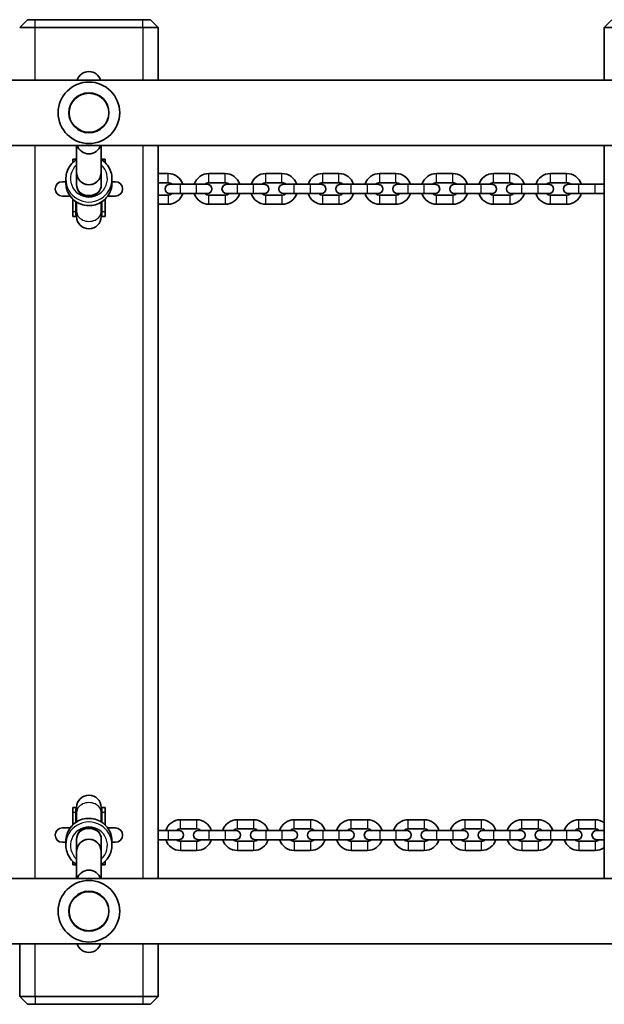
# Model space of a CAD drawing. Units: millimetres. Extents: x -2147 to 2370, y -1731 to 2089.
# Drawn here: x 67 to 447, y -141 to 499 of the extents above; entities that cross this region are included whole.
import ezdxf

# ---------------------------------------------------------------- set-up
doc = ezdxf.new("R2010")
doc.units = ezdxf.units.MM
doc.layers.add('Widoczne (ISO)', color=7, linetype='Continuous', lineweight=35)
doc.layers.add('Widoczne wąskie (ISO)', color=7, linetype='Continuous', lineweight=25)

msp = doc.modelspace()

# ---------------------------------------------------------------- linework, layer by layer
at = {"layer": 'Widoczne (ISO)'}
for p, q in [((66.53, 493.84), (71.53, 498.84)), ((76.53, 493.84), (66.53, 493.84)), ((71.53, 498.84), (76.53, 498.84)), ((146.53, 498.84), (76.53, 498.84)), ((76.53, 493.84), (146.53, 493.84)), ((146.53, 498.84), (151.53, 498.84)), ((156.53, 493.84), (146.53, 493.84)), ((156.53, 493.84), (151.53, 498.84)), ((156.53, 459.54), (156.53, 493.84)), ((446.53, 493.84), (451.53, 498.84)), ((456.53, 493.84), (446.53, 493.84)), ((446.53, 493.84), (446.53, 459.54)), ((-585.62, 459.54), (808.68, 459.54)), ((-639.97, 417.14), (863.03, 417.14)), ((103.53, 399.52), (103.53, 417.14)), ((119.53, 399.52), (119.53, 417.14)), ((156.53, -59.46), (156.53, 417.14)), ((446.53, 417.14), (446.53, -59.46)), ((101.03, 406.56), (101.03, 408.22)), ((101.03, 408.22), (103.03, 408.22)), ((101.03, 406.56), (101.03, 405.94)), ((103.03, 407.58), (103.03, 408.22)), ((120.03, 407.58), (120.03, 408.22)), ((120.03, 408.22), (122.03, 408.22)), ((122.03, 406.56), (122.03, 408.22)), ((122.03, 406.56), (122.03, 405.94)), ((103.53, 391.55), (103.53, 399.52)), ((103.53, 399.52), (103.53, 391.55)), ((119.53, 399.52), (119.53, 391.55)), ((119.53, 391.55), (119.53, 399.52)), ((163.03, 398.84), (156.53, 398.84)), ((200.03, 398.84), (189.53, 398.84)), ((237.03, 398.84), (226.53, 398.84)), ((274.03, 398.84), (263.53, 398.84)), ((311.03, 398.84), (300.53, 398.84)), ((348.03, 398.84), (337.53, 398.84)), ((385.03, 398.84), (374.53, 398.84)), ((422.03, 398.84), (411.53, 398.84)), ((96.53, 393.49), (94.25, 393.49)), ((96.53, 392.91), (96.53, 395.26)), ((126.53, 392.91), (126.53, 395.26)), ((128.81, 393.49), (126.53, 393.49)), ((163.03, 392.84), (156.53, 392.84)), ((171.03, 391.84), (164.03, 391.84)), ((181.53, 391.84), (171.03, 391.84)), ((188.53, 391.84), (181.53, 391.84)), ((200.03, 392.84), (189.53, 392.84)), ((208.03, 391.84), (201.03, 391.84)), ((218.53, 391.84), (208.03, 391.84)), ((225.53, 391.84), (218.53, 391.84)), ((237.03, 392.84), (226.53, 392.84)), ((245.03, 391.84), (238.03, 391.84)), ((255.53, 391.84), (245.03, 391.84)), ((262.53, 391.84), (255.53, 391.84)), ((274.03, 392.84), (263.53, 392.84)), ((282.03, 391.84), (275.03, 391.84)), ((292.53, 391.84), (282.03, 391.84)), ((299.53, 391.84), (292.53, 391.84)), ((311.03, 392.84), (300.53, 392.84)), ((319.03, 391.84), (312.03, 391.84)), ((329.53, 391.84), (319.03, 391.84)), ((336.53, 391.84), (329.53, 391.84)), ((348.03, 392.84), (337.53, 392.84)), ((356.03, 391.84), (349.03, 391.84)), ((366.53, 391.84), (356.03, 391.84)), ((373.53, 391.84), (366.53, 391.84)), ((385.03, 392.84), (374.53, 392.84)), ((393.03, 391.84), (386.03, 391.84)), ((403.53, 391.84), (393.03, 391.84)), ((410.53, 391.84), (403.53, 391.84)), ((422.03, 392.84), (411.53, 392.84)), ((430.03, 391.84), (423.03, 391.84)), ((440.53, 391.84), (430.03, 391.84)), ((446.53, 391.84), (440.53, 391.84)), ((94.25, 384.19), (99.35, 384.19)), ((112.53, 384.58), (110.53, 384.58)), ((123.72, 384.19), (128.81, 384.19)), ((156.53, 384.84), (163.03, 384.84)), ((164.03, 385.84), (171.03, 385.84)), ((181.53, 385.84), (171.03, 385.84)), ((181.53, 385.84), (188.53, 385.84)), ((189.53, 384.84), (200.03, 384.84)), ((201.03, 385.84), (208.03, 385.84)), ((218.53, 385.84), (208.03, 385.84)), ((218.53, 385.84), (225.53, 385.84)), ((226.53, 384.84), (237.03, 384.84)), ((238.03, 385.84), (245.03, 385.84)), ((255.53, 385.84), (245.03, 385.84)), ((255.53, 385.84), (262.53, 385.84)), ((263.53, 384.84), (274.03, 384.84)), ((275.03, 385.84), (282.03, 385.84)), ((292.53, 385.84), (282.03, 385.84)), ((292.53, 385.84), (299.53, 385.84)), ((300.53, 384.84), (311.03, 384.84)), ((312.03, 385.84), (319.03, 385.84)), ((329.53, 385.84), (319.03, 385.84)), ((329.53, 385.84), (336.53, 385.84)), ((337.53, 384.84), (348.03, 384.84)), ((349.03, 385.84), (356.03, 385.84)), ((366.53, 385.84), (356.03, 385.84)), ((366.53, 385.84), (373.53, 385.84)), ((374.53, 384.84), (385.03, 384.84)), ((386.03, 385.84), (393.03, 385.84)), ((403.53, 385.84), (393.03, 385.84)), ((403.53, 385.84), (410.53, 385.84)), ((411.53, 384.84), (422.03, 384.84)), ((423.03, 385.84), (430.03, 385.84)), ((440.53, 385.84), (430.03, 385.84)), ((440.53, 385.84), (446.53, 385.84)), ((101.03, 382.23), (101.03, 374.27)), ((103.03, 380.59), (103.03, 374.27)), ((103.53, 380.26), (103.53, 374.27)), ((119.53, 380.26), (119.53, 374.27)), ((120.03, 380.59), (120.03, 374.27)), ((122.03, 374.27), (122.03, 382.23)), ((156.53, 378.84), (163.03, 378.84)), ((189.53, 378.84), (200.03, 378.84)), ((226.53, 378.84), (237.03, 378.84)), ((263.53, 378.84), (274.03, 378.84)), ((300.53, 378.84), (311.03, 378.84)), ((337.53, 378.84), (348.03, 378.84)), ((374.53, 378.84), (385.03, 378.84)), ((411.53, 378.84), (422.03, 378.84)), ((101.03, 370.95), (101.03, 374.27)), ((103.03, 370.95), (103.03, 374.27)), ((103.53, 374.27), (103.53, 370.85)), ((119.53, 370.85), (119.53, 374.27)), ((120.03, 370.95), (120.03, 374.27)), ((122.03, 370.95), (122.03, 374.27)), ((101.03, 370.95), (103.03, 370.95)), ((120.03, 370.95), (122.03, 370.95)), ((101.03, -13.27), (101.03, -16.59)), ((103.03, -13.27), (101.03, -13.27)), ((101.03, -16.59), (101.03, -24.55)), ((103.03, -13.27), (103.03, -16.59)), ((103.03, -22.91), (103.03, -16.59)), ((103.53, -13.17), (103.53, -16.59)), ((103.53, -22.58), (103.53, -16.59)), ((119.53, -16.59), (119.53, -13.17)), ((119.53, -22.58), (119.53, -16.59)), ((120.03, -13.27), (120.03, -16.59)), ((122.03, -13.27), (120.03, -13.27)), ((120.03, -22.91), (120.03, -16.59)), ((122.03, -13.27), (122.03, -16.59)), ((122.03, -24.55), (122.03, -16.59)), ((181.53, -21.16), (171.03, -21.16)), ((218.53, -21.16), (208.03, -21.16)), ((255.53, -21.16), (245.03, -21.16)), ((292.53, -21.16), (282.03, -21.16)), ((329.53, -21.16), (319.03, -21.16)), ((366.53, -21.16), (356.03, -21.16)), ((403.53, -21.16), (393.03, -21.16)), ((440.53, -21.16), (430.03, -21.16)), ((99.35, -26.51), (94.25, -26.51)), ((110.53, -26.9), (112.53, -26.9)), ((128.81, -26.51), (123.72, -26.51)), ((156.53, -28.16), (163.03, -28.16)), ((170.03, -28.16), (163.03, -28.16)), ((181.53, -27.16), (171.03, -27.16)), ((189.53, -28.16), (182.53, -28.16)), ((189.53, -28.16), (200.03, -28.16)), ((207.03, -28.16), (200.03, -28.16)), ((218.53, -27.16), (208.03, -27.16)), ((226.53, -28.16), (219.53, -28.16)), ((226.53, -28.16), (237.03, -28.16)), ((244.03, -28.16), (237.03, -28.16)), ((255.53, -27.16), (245.03, -27.16)), ((263.53, -28.16), (256.53, -28.16)), ((263.53, -28.16), (274.03, -28.16)), ((281.03, -28.16), (274.03, -28.16)), ((292.53, -27.16), (282.03, -27.16)), ((300.53, -28.16), (293.53, -28.16)), ((300.53, -28.16), (311.03, -28.16)), ((318.03, -28.16), (311.03, -28.16)), ((329.53, -27.16), (319.03, -27.16)), ((337.53, -28.16), (330.53, -28.16)), ((337.53, -28.16), (348.03, -28.16)), ((355.03, -28.16), (348.03, -28.16)), ((366.53, -27.16), (356.03, -27.16)), ((374.53, -28.16), (367.53, -28.16)), ((374.53, -28.16), (385.03, -28.16)), ((392.03, -28.16), (385.03, -28.16)), ((403.53, -27.16), (393.03, -27.16)), ((411.53, -28.16), (404.53, -28.16)), ((411.53, -28.16), (422.03, -28.16)), ((429.03, -28.16), (422.03, -28.16)), ((440.53, -27.16), (430.03, -27.16)), ((446.53, -28.16), (441.53, -28.16)), ((94.25, -35.81), (96.53, -35.81)), ((96.53, -35.23), (96.53, -37.58)), ((103.53, -41.84), (103.53, -33.87)), ((103.53, -33.87), (103.53, -41.84)), ((119.53, -33.87), (119.53, -41.84)), ((119.53, -41.84), (119.53, -33.87)), ((126.53, -35.23), (126.53, -37.58)), ((126.53, -35.81), (128.81, -35.81)), ((156.53, -34.16), (163.03, -34.16)), ((163.03, -34.16), (170.03, -34.16)), ((171.03, -35.16), (181.53, -35.16)), ((182.53, -34.16), (189.53, -34.16)), ((189.53, -34.16), (200.03, -34.16)), ((200.03, -34.16), (207.03, -34.16)), ((208.03, -35.16), (218.53, -35.16)), ((219.53, -34.16), (226.53, -34.16)), ((226.53, -34.16), (237.03, -34.16)), ((237.03, -34.16), (244.03, -34.16)), ((245.03, -35.16), (255.53, -35.16)), ((256.53, -34.16), (263.53, -34.16)), ((263.53, -34.16), (274.03, -34.16)), ((274.03, -34.16), (281.03, -34.16)), ((282.03, -35.16), (292.53, -35.16)), ((293.53, -34.16), (300.53, -34.16)), ((300.53, -34.16), (311.03, -34.16)), ((311.03, -34.16), (318.03, -34.16)), ((319.03, -35.16), (329.53, -35.16)), ((330.53, -34.16), (337.53, -34.16)), ((337.53, -34.16), (348.03, -34.16)), ((348.03, -34.16), (355.03, -34.16)), ((356.03, -35.16), (366.53, -35.16)), ((367.53, -34.16), (374.53, -34.16)), ((374.53, -34.16), (385.03, -34.16)), ((385.03, -34.16), (392.03, -34.16)), ((393.03, -35.16), (403.53, -35.16)), ((404.53, -34.16), (411.53, -34.16)), ((411.53, -34.16), (422.03, -34.16)), ((422.03, -34.16), (429.03, -34.16)), ((430.03, -35.16), (440.53, -35.16)), ((441.53, -34.16), (446.53, -34.16)), ((103.53, -41.84), (103.53, -59.46)), ((119.53, -41.84), (119.53, -59.46)), ((171.03, -41.16), (181.53, -41.16)), ((208.03, -41.16), (218.53, -41.16)), ((245.03, -41.16), (255.53, -41.16)), ((282.03, -41.16), (292.53, -41.16)), ((319.03, -41.16), (329.53, -41.16)), ((356.03, -41.16), (366.53, -41.16)), ((393.03, -41.16), (403.53, -41.16)), ((430.03, -41.16), (440.53, -41.16)), ((101.03, -48.88), (101.03, -48.26)), ((101.03, -48.88), (101.03, -50.54)), ((103.03, -50.54), (101.03, -50.54)), ((103.03, -49.9), (103.03, -50.54)), ((120.03, -49.9), (120.03, -50.54)), ((122.03, -50.54), (120.03, -50.54)), ((122.03, -48.88), (122.03, -48.26)), ((122.03, -48.88), (122.03, -50.54)), ((-639.97, -59.46), (863.03, -59.46)), ((-585.62, -101.86), (808.68, -101.86)), ((66.53, -101.86), (66.53, -136.16)), ((156.53, -136.16), (156.53, -101.86)), ((66.53, -136.16), (76.53, -136.16)), ((71.53, -141.16), (66.53, -136.16)), ((146.53, -136.16), (76.53, -136.16)), ((146.53, -136.16), (156.53, -136.16)), ((156.53, -136.16), (151.53, -141.16)), ((76.53, -141.16), (71.53, -141.16)), ((76.53, -141.16), (146.53, -141.16)), ((151.53, -141.16), (146.53, -141.16))]:
    msp.add_line(p, q, dxfattribs=at)
for centre in [(111.53, 438.34), (111.53, -80.66)]:
    msp.add_circle(centre, 13, dxfattribs=at)
for centre, radius, start, end in [((111.53, 457.08), 8, 17.93152, 162.06848), ((111.53, 438.34), 20, 0, 180), ((111.53, 438.34), 20, 180, 0), ((111.53, 419.6), 8, 197.93152, 342.06848), ((111.53, 408.22), 8.5, 180, 184.19699), ((111.53, 408.22), 8.5, 355.80301, 0), ((163.03, 388.84), 10, 17.4576, 90), ((189.53, 388.84), 10, 90, 162.5424), ((200.03, 388.84), 10, 17.4576, 90), ((226.53, 388.84), 10, 90, 162.5424), ((237.03, 388.84), 10, 17.4576, 90), ((263.53, 388.84), 10, 90, 162.5424), ((274.03, 388.84), 10, 17.4576, 90), ((300.53, 388.84), 10, 90, 162.5424), ((311.03, 388.84), 10, 17.4576, 90), ((337.53, 388.84), 10, 90, 162.5424), ((348.03, 388.84), 10, 17.4576, 90), ((374.53, 388.84), 10, 90, 162.5424), ((385.03, 388.84), 10, 17.4576, 90), ((411.53, 388.84), 10, 90, 162.5424), ((422.03, 388.84), 10, 17.4576, 90), ((94.25, 388.84), 4.65, 90, 270), ((128.81, 388.84), 4.65, 270, 90), ((164.03, 388.84), 3, 90, 270), ((163.03, 388.84), 4, 48.59038, 90), ((189.53, 388.84), 4, 90, 131.40962), ((188.53, 388.84), 3, 270, 90), ((201.03, 388.84), 3, 90, 270), ((200.03, 388.84), 4, 48.59038, 90), ((226.53, 388.84), 4, 90, 131.40962), ((225.53, 388.84), 3, 270, 90), ((238.03, 388.84), 3, 90, 270), ((237.03, 388.84), 4, 48.59038, 90), ((263.53, 388.84), 4, 90, 131.40962), ((262.53, 388.84), 3, 270, 90), ((275.03, 388.84), 3, 90, 270), ((274.03, 388.84), 4, 48.59038, 90), ((300.53, 388.84), 4, 90, 131.40962), ((299.53, 388.84), 3, 270, 90), ((312.03, 388.84), 3, 90, 270), ((311.03, 388.84), 4, 48.59038, 90), ((337.53, 388.84), 4, 90, 131.40962), ((336.53, 388.84), 3, 270, 90), ((349.03, 388.84), 3, 90, 270), ((348.03, 388.84), 4, 48.59038, 90), ((374.53, 388.84), 4, 90, 131.40962), ((373.53, 388.84), 3, 270, 90), ((386.03, 388.84), 3, 90, 270), ((385.03, 388.84), 4, 48.59038, 90), ((411.53, 388.84), 4, 90, 131.40962), ((410.53, 388.84), 3, 270, 90), ((423.03, 388.84), 3, 90, 270), ((422.03, 388.84), 4, 48.59038, 90), ((163.03, 388.84), 10, 270, 342.5424), ((163.03, 388.84), 4, 270, 311.40962), ((189.53, 388.84), 10, 197.4576, 270), ((189.53, 388.84), 4, 228.59038, 270), ((200.03, 388.84), 10, 270, 342.5424), ((200.03, 388.84), 4, 270, 311.40962), ((226.53, 388.84), 10, 197.4576, 270), ((226.53, 388.84), 4, 228.59038, 270), ((237.03, 388.84), 10, 270, 342.5424), ((237.03, 388.84), 4, 270, 311.40962), ((263.53, 388.84), 10, 197.4576, 270), ((263.53, 388.84), 4, 228.59038, 270), ((274.03, 388.84), 10, 270, 342.5424), ((274.03, 388.84), 4, 270, 311.40962), ((300.53, 388.84), 10, 197.4576, 270), ((300.53, 388.84), 4, 228.59038, 270), ((311.03, 388.84), 10, 270, 342.5424), ((311.03, 388.84), 4, 270, 311.40962), ((337.53, 388.84), 10, 197.4576, 270), ((337.53, 388.84), 4, 228.59038, 270), ((348.03, 388.84), 10, 270, 342.5424), ((348.03, 388.84), 4, 270, 311.40962), ((374.53, 388.84), 10, 197.4576, 270), ((374.53, 388.84), 4, 228.59038, 270), ((385.03, 388.84), 10, 270, 342.5424), ((385.03, 388.84), 4, 270, 311.40962), ((411.53, 388.84), 10, 197.4576, 270), ((411.53, 388.84), 4, 228.59038, 270), ((422.03, 388.84), 10, 270, 342.5424), ((422.03, 388.84), 4, 270, 311.40962), ((111.53, 370.95), 8.5, 160.25008, 180), ((111.53, 370.95), 8.5, 0, 19.74992), ((111.53, 370.85), 8, 180, 0), ((111.53, -13.17), 8, 0, 180), ((111.53, -13.27), 8.5, 180, 199.74992), ((111.53, -13.27), 8.5, 340.25008, 0), ((171.03, -31.16), 10, 90, 162.5424), ((181.53, -31.16), 10, 17.4576, 90), ((208.03, -31.16), 10, 90, 162.5424), ((218.53, -31.16), 10, 17.4576, 90), ((245.03, -31.16), 10, 90, 162.5424), ((255.53, -31.16), 10, 17.4576, 90), ((282.03, -31.16), 10, 90, 162.5424), ((292.53, -31.16), 10, 17.4576, 90), ((319.03, -31.16), 10, 90, 162.5424), ((329.53, -31.16), 10, 17.4576, 90), ((356.03, -31.16), 10, 90, 162.5424), ((366.53, -31.16), 10, 17.4576, 90), ((393.03, -31.16), 10, 90, 162.5424), ((403.53, -31.16), 10, 17.4576, 90), ((430.03, -31.16), 10, 90, 162.5424), ((440.53, -31.16), 10, 53.1301, 90), ((94.25, -31.16), 4.65, 90, 270), ((128.81, -31.16), 4.65, 270, 90), ((171.03, -31.16), 4, 90, 131.40962), ((170.03, -31.16), 3, 270, 90), ((182.53, -31.16), 3, 90, 270), ((181.53, -31.16), 4, 48.59038, 90), ((208.03, -31.16), 4, 90, 131.40962), ((207.03, -31.16), 3, 270, 90), ((219.53, -31.16), 3, 90, 270), ((218.53, -31.16), 4, 48.59038, 90), ((245.03, -31.16), 4, 90, 131.40962), ((244.03, -31.16), 3, 270, 90), ((256.53, -31.16), 3, 90, 270), ((255.53, -31.16), 4, 48.59038, 90), ((282.03, -31.16), 4, 90, 131.40962), ((281.03, -31.16), 3, 270, 90), ((293.53, -31.16), 3, 90, 270), ((292.53, -31.16), 4, 48.59038, 90), ((319.03, -31.16), 4, 90, 131.40962), ((318.03, -31.16), 3, 270, 90), ((330.53, -31.16), 3, 90, 270), ((329.53, -31.16), 4, 48.59038, 90), ((356.03, -31.16), 4, 90, 131.40962), ((355.03, -31.16), 3, 270, 90), ((367.53, -31.16), 3, 90, 270), ((366.53, -31.16), 4, 48.59038, 90), ((393.03, -31.16), 4, 90, 131.40962), ((392.03, -31.16), 3, 270, 90), ((404.53, -31.16), 3, 90, 270), ((403.53, -31.16), 4, 48.59038, 90), ((430.03, -31.16), 4, 90, 131.40962), ((429.03, -31.16), 3, 270, 90), ((441.53, -31.16), 3, 90, 270), ((440.53, -31.16), 4, 48.59038, 90), ((171.03, -31.16), 10, 197.4576, 270), ((171.03, -31.16), 4, 228.59038, 270), ((181.53, -31.16), 10, 270, 342.5424), ((181.53, -31.16), 4, 270, 311.40962), ((208.03, -31.16), 10, 197.4576, 270), ((208.03, -31.16), 4, 228.59038, 270), ((218.53, -31.16), 10, 270, 342.5424), ((218.53, -31.16), 4, 270, 311.40962), ((245.03, -31.16), 10, 197.4576, 270), ((245.03, -31.16), 4, 228.59038, 270), ((255.53, -31.16), 10, 270, 342.5424), ((255.53, -31.16), 4, 270, 311.40962), ((282.03, -31.16), 10, 197.4576, 270), ((282.03, -31.16), 4, 228.59038, 270), ((292.53, -31.16), 10, 270, 342.5424), ((292.53, -31.16), 4, 270, 311.40962), ((319.03, -31.16), 10, 197.4576, 270), ((319.03, -31.16), 4, 228.59038, 270), ((329.53, -31.16), 10, 270, 342.5424), ((329.53, -31.16), 4, 270, 311.40962), ((356.03, -31.16), 10, 197.4576, 270), ((356.03, -31.16), 4, 228.59038, 270), ((366.53, -31.16), 10, 270, 342.5424), ((366.53, -31.16), 4, 270, 311.40962), ((393.03, -31.16), 10, 197.4576, 270), ((393.03, -31.16), 4, 228.59038, 270), ((403.53, -31.16), 10, 270, 342.5424), ((403.53, -31.16), 4, 270, 311.40962), ((430.03, -31.16), 10, 197.4576, 270), ((430.03, -31.16), 4, 228.59038, 270), ((440.53, -31.16), 4, 270, 311.40962), ((440.53, -31.16), 10, 270, 306.8699), ((111.53, -50.54), 8.5, 175.80301, 180), ((111.53, -50.54), 8.5, 0, 4.19699), ((111.53, -61.92), 8, 17.93152, 162.06848), ((111.53, -80.66), 20, 0, 180), ((111.53, -80.66), 20, 180, 0), ((111.53, -99.4), 8, 197.93152, 342.06848)]:
    msp.add_arc(centre, radius, start, end, dxfattribs=at)
for centre, major_axis, start_param, end_param in [((111.53, 399.52), (-8, 0), 0, 3.141593), ((111.53, 399.52), (8, 0), 3.141593, 6.283185), ((111.53, 399.52), (8, 0), 3.141593, 6.283185), ((110.53, 391.55), (-7, 0), 0, 1.570796), ((111.53, 391.55), (-8, 0), 0, 3.141593), ((112.53, 391.55), (7, 0), 4.712389, 6.283185), ((111.53, -33.87), (8, 0), 0, 3.141593), ((110.53, -33.87), (-7, 0), 4.712389, 6.283185), ((112.53, -33.87), (7, 0), 0, 1.570796), ((111.53, -41.84), (8, 0), 0, 3.141593), ((111.53, -41.84), (-8, 0), 3.141593, 6.283185), ((111.53, -41.84), (-8, 0), 3.141593, 6.283185)]:
    msp.add_ellipse(centre, major_axis=major_axis, ratio=0.9959, start_param=start_param, end_param=end_param, dxfattribs=at)
for points, knots in [([(103.53, 407.91), (103.08, 407.63), (102.64, 407.32), (100.97, 406), (99.88, 404.81), (98.12, 402.14), (97.46, 400.67), (96.7, 397.87), (96.53, 396.57), (96.53, 395.26)], [2.133703, 2.133703, 2.133703, 2.133703, 2.240401, 2.240401, 2.560511, 2.560511, 2.880325, 2.880325, 3.141593, 3.141593, 3.141593, 3.141593]), ([(126.53, 395.26), (126.53, 396.86), (126.27, 398.45), (125.27, 401.48), (124.52, 402.91), (122.61, 405.47), (121.45, 406.59), (119.94, 407.64), (119.74, 407.78), (119.53, 407.91)], [0, 0, 0, 0, 0.319526, 0.319526, 0.639146, 0.639146, 0.959012, 0.959012, 1.007889, 1.007889, 1.007889, 1.007889]), ([(126.53, 392.91), (126.53, 391.32), (126.27, 389.72), (125.27, 386.7), (124.52, 385.27), (122.61, 382.71), (121.45, 381.58), (118.83, 379.75), (117.37, 379.05), (114.31, 378.13), (112.7, 377.92), (109.5, 378.01), (107.91, 378.32), (104.9, 379.41), (103.48, 380.19), (100.97, 382.17), (99.88, 383.37), (98.12, 386.03), (97.46, 387.51), (96.7, 390.3), (96.53, 391.61), (96.53, 392.91)], [0, 0, 0, 0, 0.319526, 0.319526, 0.639146, 0.639146, 0.959012, 0.959012, 1.279174, 1.279174, 1.599569, 1.599569, 1.920039, 1.920039, 2.240401, 2.240401, 2.560511, 2.560511, 2.880325, 2.880325, 3.141593, 3.141593, 3.141593, 3.141593]), ([(96.53, -35.23), (96.53, -33.64), (96.79, -32.04), (97.79, -29.02), (98.54, -27.59), (100.45, -25.03), (101.61, -23.9), (104.23, -22.07), (105.69, -21.37), (108.76, -20.45), (110.36, -20.24), (113.56, -20.33), (115.16, -20.63), (118.16, -21.73), (119.58, -22.51), (122.09, -24.49), (123.19, -25.68), (124.95, -28.35), (125.61, -29.82), (126.36, -32.62), (126.53, -33.93), (126.53, -35.23)], [0, 0, 0, 0, 0.319526, 0.319526, 0.639146, 0.639146, 0.959012, 0.959012, 1.279174, 1.279174, 1.599569, 1.599569, 1.920039, 1.920039, 2.240401, 2.240401, 2.560511, 2.560511, 2.880325, 2.880325, 3.141593, 3.141593, 3.141593, 3.141593]), ([(96.53, -37.58), (96.53, -39.18), (96.79, -40.77), (97.79, -43.79), (98.54, -45.23), (100.45, -47.78), (101.61, -48.91), (103.12, -49.96), (103.32, -50.1), (103.53, -50.23)], [0, 0, 0, 0, 0.319526, 0.319526, 0.639146, 0.639146, 0.959012, 0.959012, 1.007889, 1.007889, 1.007889, 1.007889]), ([(119.53, -50.23), (119.98, -49.95), (120.42, -49.64), (122.09, -48.32), (123.19, -47.13), (124.95, -44.46), (125.61, -42.99), (126.36, -40.19), (126.53, -38.89), (126.53, -37.58)], [2.133703, 2.133703, 2.133703, 2.133703, 2.240401, 2.240401, 2.560511, 2.560511, 2.880325, 2.880325, 3.141593, 3.141593, 3.141593, 3.141593])]:
    msp.add_open_spline(points, degree=3, knots=knots, dxfattribs=at)
at = {"layer": 'Widoczne wąskie (ISO)'}
for p, q in [((76.53, 493.84), (76.53, 498.84)), ((76.53, 459.54), (76.53, 493.84)), ((146.53, 493.84), (146.53, 498.84)), ((146.53, 493.84), (146.53, 459.54)), ((76.53, -59.46), (76.53, 417.14)), ((146.53, 417.14), (146.53, -59.46)), ((101.03, 406.56), (101.71, 406.56)), ((121.36, 406.56), (122.03, 406.56)), ((163.03, 392.84), (163.03, 398.84)), ((189.53, 392.84), (189.53, 398.84)), ((200.03, 392.84), (200.03, 398.84)), ((226.53, 392.84), (226.53, 398.84)), ((237.03, 392.84), (237.03, 398.84)), ((263.53, 392.84), (263.53, 398.84)), ((274.03, 392.84), (274.03, 398.84)), ((300.53, 392.84), (300.53, 398.84)), ((311.03, 392.84), (311.03, 398.84)), ((337.53, 392.84), (337.53, 398.84)), ((348.03, 392.84), (348.03, 398.84)), ((374.53, 392.84), (374.53, 398.84)), ((385.03, 392.84), (385.03, 398.84)), ((411.53, 392.84), (411.53, 398.84)), ((422.03, 392.84), (422.03, 398.84)), ((171.03, 385.84), (171.03, 391.84)), ((181.53, 385.84), (181.53, 391.84)), ((208.03, 385.84), (208.03, 391.84)), ((218.53, 385.84), (218.53, 391.84)), ((245.03, 385.84), (245.03, 391.84)), ((255.53, 385.84), (255.53, 391.84)), ((282.03, 385.84), (282.03, 391.84)), ((292.53, 385.84), (292.53, 391.84)), ((319.03, 385.84), (319.03, 391.84)), ((329.53, 385.84), (329.53, 391.84)), ((356.03, 385.84), (356.03, 391.84)), ((366.53, 385.84), (366.53, 391.84)), ((393.03, 385.84), (393.03, 391.84)), ((403.53, 385.84), (403.53, 391.84)), ((430.03, 385.84), (430.03, 391.84)), ((440.53, 385.84), (440.53, 391.84)), ((163.03, 384.84), (163.03, 378.84)), ((189.53, 378.84), (189.53, 384.84)), ((200.03, 384.84), (200.03, 378.84)), ((226.53, 378.84), (226.53, 384.84)), ((237.03, 384.84), (237.03, 378.84)), ((263.53, 378.84), (263.53, 384.84)), ((274.03, 384.84), (274.03, 378.84)), ((300.53, 378.84), (300.53, 384.84)), ((311.03, 384.84), (311.03, 378.84)), ((337.53, 378.84), (337.53, 384.84)), ((348.03, 384.84), (348.03, 378.84)), ((374.53, 378.84), (374.53, 384.84)), ((385.03, 384.84), (385.03, 378.84)), ((411.53, 378.84), (411.53, 384.84)), ((422.03, 384.84), (422.03, 378.84)), ((101.03, 374.27), (103.03, 374.27)), ((120.03, 374.27), (122.03, 374.27)), ((103.03, -16.59), (101.03, -16.59)), ((122.03, -16.59), (120.03, -16.59)), ((171.03, -27.16), (171.03, -21.16)), ((181.53, -21.16), (181.53, -27.16)), ((208.03, -27.16), (208.03, -21.16)), ((218.53, -21.16), (218.53, -27.16)), ((245.03, -27.16), (245.03, -21.16)), ((255.53, -21.16), (255.53, -27.16)), ((282.03, -27.16), (282.03, -21.16)), ((292.53, -21.16), (292.53, -27.16)), ((319.03, -27.16), (319.03, -21.16)), ((329.53, -21.16), (329.53, -27.16)), ((356.03, -27.16), (356.03, -21.16)), ((366.53, -21.16), (366.53, -27.16)), ((393.03, -27.16), (393.03, -21.16)), ((403.53, -21.16), (403.53, -27.16)), ((430.03, -27.16), (430.03, -21.16)), ((440.53, -21.16), (440.53, -27.16)), ((163.03, -28.16), (163.03, -34.16)), ((189.53, -28.16), (189.53, -34.16)), ((200.03, -28.16), (200.03, -34.16)), ((226.53, -28.16), (226.53, -34.16)), ((237.03, -28.16), (237.03, -34.16)), ((263.53, -28.16), (263.53, -34.16)), ((274.03, -28.16), (274.03, -34.16)), ((300.53, -28.16), (300.53, -34.16)), ((311.03, -28.16), (311.03, -34.16)), ((337.53, -28.16), (337.53, -34.16)), ((348.03, -28.16), (348.03, -34.16)), ((374.53, -28.16), (374.53, -34.16)), ((385.03, -28.16), (385.03, -34.16)), ((411.53, -28.16), (411.53, -34.16)), ((422.03, -28.16), (422.03, -34.16)), ((171.03, -35.16), (171.03, -41.16)), ((181.53, -35.16), (181.53, -41.16)), ((208.03, -35.16), (208.03, -41.16)), ((218.53, -35.16), (218.53, -41.16)), ((245.03, -35.16), (245.03, -41.16)), ((255.53, -35.16), (255.53, -41.16)), ((282.03, -35.16), (282.03, -41.16)), ((292.53, -35.16), (292.53, -41.16)), ((319.03, -35.16), (319.03, -41.16)), ((329.53, -35.16), (329.53, -41.16)), ((356.03, -35.16), (356.03, -41.16)), ((366.53, -35.16), (366.53, -41.16)), ((393.03, -35.16), (393.03, -41.16)), ((403.53, -35.16), (403.53, -41.16)), ((430.03, -35.16), (430.03, -41.16)), ((440.53, -35.16), (440.53, -41.16)), ((101.71, -48.88), (101.03, -48.88)), ((122.03, -48.88), (121.36, -48.88)), ((76.53, -136.16), (76.53, -101.86)), ((146.53, -101.86), (146.53, -136.16)), ((76.53, -136.16), (76.53, -141.16)), ((146.53, -136.16), (146.53, -141.16))]:
    msp.add_line(p, q, dxfattribs=at)
for centre in [(111.53, 438.34), (111.53, -80.66)]:
    msp.add_circle(centre, 12.67, dxfattribs=at)
for centre, major_axis, ratio, start_param, end_param in [((111.53, 395.53), (12, 0), 0.9959, 2.300524, 7.124254), ((111.53, 395.26), (-15, 0), 0.9959, 0, 3.141593), ((111.53, 392.91), (15, 0), 0.9959, 3.141593, 6.283185), ((111.53, 374.27), (-8.5, 0), 0.821649, 5.938484, 6.283185), ((111.53, 374.27), (-8, 0), 0.817467, 0, 3.141593), ((111.53, 374.27), (8.5, 0), 0.821649, 0, 0.344701), ((111.53, -16.59), (8, 0), 0.817467, 0, 3.141593), ((111.53, -16.59), (-8.5, 0), 0.821649, 0, 0.344701), ((111.53, -16.59), (8.5, 0), 0.821649, 5.938484, 6.283185), ((111.53, -35.23), (-15, 0), 0.9959, 3.141593, 6.283185), ((111.53, -37.58), (15, 0), 0.9959, 0, 3.141593), ((111.53, -37.85), (-12, 0), 0.9959, 2.300524, 7.124254)]:
    msp.add_ellipse(centre, major_axis=major_axis, ratio=ratio, start_param=start_param, end_param=end_param, dxfattribs=at)

doc.saveas('drawing.dxf')
